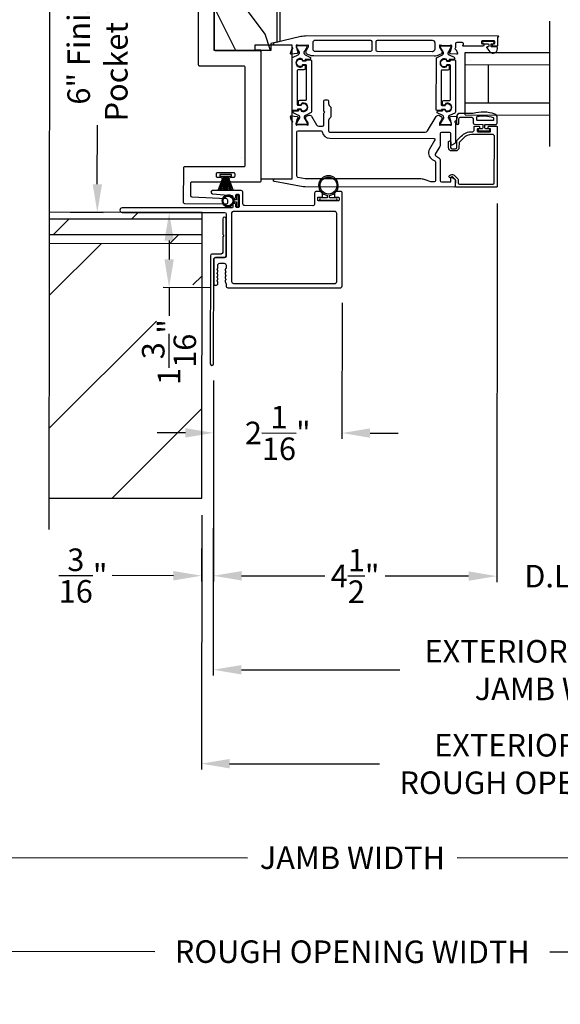
# Model space of a CAD drawing. Extents: x 3 to 156, y -731 to -665.
# Drawn here: x 66 to 74, y -706 to -690 of the extents above; entities that cross this region are included whole.
import ezdxf

# ---------------------------------------------------------------- set-up
doc = ezdxf.new("R2010")
doc.units = 0
doc.header["$LTSCALE"] = 2
doc.header["$MEASUREMENT"] = 0
doc.header["$PDMODE"] = 3
doc.layers.get('0').update_dxf_attribs({"linetype": 'CONTINUOUS'})
doc.layers.get('DEFPOINTS').update_dxf_attribs({"color": 3, "linetype": 'CONTINUOUS'})
doc.layers.add('Dim', color=7, linetype='CONTINUOUS')
doc.styles.get("Standard").update_dxf_attribs({"font": 'arial.ttf'})
doc.dimstyles.new('STANDARD 1.5', dxfattribs={"dimtxt": 0.36, "dimasz": 0.45, "dimexe": 0.09375, "dimexo": 0.27, "dimgap": 0.135, "dimtad": 0, "dimdec": 4, "dimzin": 0, "dimdsep": 46, "dimlunit": 4, "dimtxsty": 'STANDARD', "dimcen": 0, "dimadec": 0, "dimazin": 0, "dimtfac": 1, "dimtdec": 4, "dimtofl": 0, "dimtmove": 0, "dimatfit": 3, "dimfxl": 1, "dimtolj": 1, "dimtzin": 0, "dimarcsym": 0})

# ---------------------------------------------------------------- blocks, each defined once
blk = doc.blocks.new('*D14')
at = {"layer": 'DEFPOINTS', "color": 0, "transparency": 16777216}
for p in [(73.446, -692.577), (68.918, -695.407), (73.438, -698.798)]:
    blk.add_point(p, dxfattribs=at)
at = {"layer": 'Dim', "color": 0, "lineweight": -2, "transparency": 16777216}
for p, q in [((73.446, -692.847), (73.438, -698.892)), ((68.917, -695.677), (68.913, -698.886)), ((69.363, -698.793), (70.695, -698.794)), ((72.988, -698.797), (71.656, -698.796))]:
    blk.add_line(p, q, dxfattribs=at)
at = {"layer": 'Dim', "color": 0, "transparency": 16777216}
for points in [[(69.363, -698.718), (69.363, -698.868), (68.913, -698.792)], [(72.988, -698.722), (72.988, -698.872), (73.438, -698.798)]]:
    blk.add_solid(points, dxfattribs=at)
at = {"layer": 'Dim', "color": 0, "transparency": 16777216, "insert": (71.176, -698.795), "char_height": 0.36, "attachment_point": 5, "rotation": 359.9279}
blk.add_mtext('\\A1;4{\\H1x;\\S1/2;}"', dxfattribs=at)
blk = doc.blocks.new('*D15')
at = {"layer": 'DEFPOINTS', "color": 0, "transparency": 16777216}
for p in [(73.446, -692.577), (75.704, -692.58), (75.696, -698.801)]:
    blk.add_point(p, dxfattribs=at)
at = {"layer": 'Dim', "color": 0, "lineweight": -2, "transparency": 16777216}
for p, q in [((73.446, -692.847), (73.438, -698.892)), ((75.703, -692.85), (75.696, -698.894)), ((72.988, -698.797), (72.538, -698.797)), ((76.146, -698.801), (76.596, -698.802))]:
    blk.add_line(p, q, dxfattribs=at)
at = {"layer": 'Dim', "color": 0, "transparency": 16777216}
for points in [[(72.988, -698.722), (72.988, -698.872), (73.438, -698.798)], [(76.146, -698.726), (76.146, -698.876), (75.696, -698.801)]]:
    blk.add_solid(points, dxfattribs=at)
at = {"layer": 'Dim', "color": 0, "transparency": 16777216, "insert": (74.567, -698.799), "char_height": 0.36, "attachment_point": 5, "rotation": 359.9279}
blk.add_mtext('\\A1;D.L.O.', dxfattribs=at)
blk = doc.blocks.new('*D16')
at = {"layer": 'DEFPOINTS', "color": 0, "transparency": 16777216}
for p in [(80.226, -694.228), (68.918, -695.407), (80.219, -700.306)]:
    blk.add_point(p, dxfattribs=at)
at = {"layer": 'Dim', "color": 0, "lineweight": -2, "transparency": 16777216}
for p, q in [((80.226, -694.498), (80.219, -700.4)), ((68.917, -695.677), (68.911, -700.386)), ((69.361, -700.293), (71.892, -700.296)), ((79.769, -700.306), (77.238, -700.303))]:
    blk.add_line(p, q, dxfattribs=at)
at = {"layer": 'Dim', "color": 0, "transparency": 16777216}
for points in [[(69.361, -700.218), (69.361, -700.368), (68.911, -700.292)], [(79.769, -700.231), (79.769, -700.381), (80.219, -700.306)]]:
    blk.add_solid(points, dxfattribs=at)
at = {"layer": 'Dim', "color": 0, "transparency": 16777216, "insert": (74.565, -700.299), "char_height": 0.36, "attachment_point": 5, "rotation": 359.9279}
blk.add_mtext('\\A1;EXTERIOR EXPOSED\\PJAMB WIDTH', dxfattribs=at)
blk = doc.blocks.new('*D17')
at = {"layer": 'DEFPOINTS', "color": 0, "transparency": 16777216}
for p in [(80.726, -694.229), (68.727, -697.555), (80.717, -701.807)]:
    blk.add_point(p, dxfattribs=at)
at = {"layer": 'Dim', "color": 0, "lineweight": -2, "transparency": 16777216}
for p, q in [((80.726, -694.499), (80.717, -701.901)), ((68.727, -697.825), (68.722, -701.886)), ((69.172, -701.792), (71.565, -701.795)), ((80.267, -701.806), (77.874, -701.803))]:
    blk.add_line(p, q, dxfattribs=at)
at = {"layer": 'Dim', "color": 0, "transparency": 16777216}
for points in [[(69.172, -701.717), (69.172, -701.867), (68.722, -701.792)], [(80.267, -701.731), (80.267, -701.881), (80.717, -701.807)]]:
    blk.add_solid(points, dxfattribs=at)
at = {"layer": 'Dim', "color": 0, "transparency": 16777216, "insert": (74.719, -701.799), "char_height": 0.36, "attachment_point": 5, "rotation": 359.9279}
blk.add_mtext('\\A1;EXTERIOR EXPOSED\\PROUGH OPENING WIDTH', dxfattribs=at)
blk = doc.blocks.new('*D18')
at = {"layer": 'DEFPOINTS', "color": 0, "transparency": 16777216}
for p in [(68.918, -695.407), (68.727, -697.555), (68.726, -698.792)]:
    blk.add_point(p, dxfattribs=at)
at = {"layer": 'Dim', "color": 0, "lineweight": -2, "transparency": 16777216}
for p, q in [((68.917, -695.677), (68.913, -698.886)), ((68.727, -697.825), (68.726, -698.886)), ((68.276, -698.791), (67.299, -698.79)), ((69.363, -698.793), (69.813, -698.793))]:
    blk.add_line(p, q, dxfattribs=at)
at = {"layer": 'Dim', "color": 0, "transparency": 16777216}
for points in [[(68.276, -698.716), (68.276, -698.866), (68.726, -698.792)], [(69.363, -698.718), (69.363, -698.868), (68.913, -698.792)]]:
    blk.add_solid(points, dxfattribs=at)
at = {"layer": 'Dim', "color": 0, "transparency": 16777216, "insert": (66.833, -698.789), "char_height": 0.36, "attachment_point": 5, "rotation": 359.9279}
blk.add_mtext('\\A1;{\\H1x;\\S3/16;}"', dxfattribs=at)
blk = doc.blocks.new('*D19')
at = {"layer": 'DEFPOINTS', "color": 0, "transparency": 16777216}
for p in [(62.064, -692.425), (80.226, -694.228), (62.051, -703.283)]:
    blk.add_point(p, dxfattribs=at)
at = {"layer": 'Dim', "color": 0, "lineweight": -2, "transparency": 16777216}
for p, q in [((62.064, -692.695), (62.051, -703.377)), ((80.226, -694.498), (80.215, -703.4)), ((62.501, -703.284), (69.46, -703.293)), ((79.765, -703.306), (72.805, -703.297))]:
    blk.add_line(p, q, dxfattribs=at)
at = {"layer": 'Dim', "color": 0, "transparency": 16777216}
for points in [[(62.501, -703.209), (62.501, -703.359), (62.051, -703.283)], [(79.765, -703.231), (79.765, -703.381), (80.215, -703.306)]]:
    blk.add_solid(points, dxfattribs=at)
at = {"layer": 'Dim', "color": 0, "transparency": 16777216, "insert": (71.133, -703.295), "char_height": 0.36, "attachment_point": 5, "rotation": 359.9279}
blk.add_mtext('\\A1;JAMB WIDTH', dxfattribs=at)
blk = doc.blocks.new('*D20')
at = {"layer": 'DEFPOINTS', "color": 0, "transparency": 16777216}
for p in [(61.563, -693.484), (80.726, -694.229), (61.549, -704.783)]:
    blk.add_point(p, dxfattribs=at)
at = {"layer": 'Dim', "color": 0, "lineweight": -2, "transparency": 16777216}
for p, q in [((61.563, -693.754), (61.549, -704.877)), ((80.726, -694.499), (80.713, -704.901)), ((61.999, -704.783), (67.977, -704.791)), ((80.263, -704.806), (74.285, -704.799))]:
    blk.add_line(p, q, dxfattribs=at)
at = {"layer": 'Dim', "color": 0, "transparency": 16777216}
for points in [[(61.999, -704.708), (61.999, -704.858), (61.549, -704.783)], [(80.263, -704.731), (80.263, -704.881), (80.713, -704.807)]]:
    blk.add_solid(points, dxfattribs=at)
at = {"layer": 'Dim', "color": 0, "transparency": 16777216, "insert": (71.131, -704.795), "char_height": 0.36, "attachment_point": 5, "rotation": 359.9279}
blk.add_mtext('\\A1;ROUGH OPENING WIDTH', dxfattribs=at)
blk = doc.blocks.new('*D38')
at = {"layer": 'DEFPOINTS', "color": 0, "transparency": 16777216}
for p in [(73.446, -692.577), (68.918, -695.407), (73.438, -698.798)]:
    blk.add_point(p, dxfattribs=at)
at = {"layer": 'Dim', "color": 0, "lineweight": -2, "transparency": 16777216}
for p, q in [((73.446, -692.847), (73.438, -698.892)), ((68.917, -695.677), (68.913, -698.886)), ((69.363, -698.793), (70.695, -698.794)), ((72.988, -698.797), (71.656, -698.796))]:
    blk.add_line(p, q, dxfattribs=at)
at = {"layer": 'Dim', "color": 0, "transparency": 16777216}
for points in [[(69.363, -698.718), (69.363, -698.868), (68.913, -698.792)], [(72.988, -698.722), (72.988, -698.872), (73.438, -698.798)]]:
    blk.add_solid(points, dxfattribs=at)
at = {"layer": 'Dim', "color": 0, "transparency": 16777216, "insert": (71.176, -698.795), "char_height": 0.36, "attachment_point": 5, "rotation": 359.9279}
blk.add_mtext('\\A1;4{\\H1x;\\S1/2;}"', dxfattribs=at)
blk = doc.blocks.new('*D45')
at = {"layer": 'DEFPOINTS', "color": 0, "transparency": 16777216}
for p in [(68.733, -692.993), (68.206, -694.192), (69.146, -694.193)]:
    blk.add_point(p, dxfattribs=at)
at = {"layer": 'Dim', "color": 0, "lineweight": -2, "transparency": 16777216}
for p, q in [((68.463, -692.993), (68.114, -692.992)), ((68.207, -693.442), (68.207, -693.742)), ((68.876, -694.193), (68.112, -694.192)), ((68.206, -694.192), (68.206, -694.642))]:
    blk.add_line(p, q, dxfattribs=at)
at = {"layer": 'Dim', "color": 0, "transparency": 16777216}
for points in [[(68.132, -693.442), (68.282, -693.442), (68.208, -692.992)], [(68.132, -693.742), (68.282, -693.742), (68.206, -694.192)]]:
    blk.add_solid(points, dxfattribs=at)
at = {"layer": 'Dim', "color": 0, "transparency": 16777216, "insert": (68.205, -695.22), "char_height": 0.36, "attachment_point": 5, "rotation": 89.9279}
blk.add_mtext('\\A1;1{\\H1x;\\S3/16;}"', dxfattribs=at)
blk = doc.blocks.new('*D46')
at = {"layer": 'DEFPOINTS', "color": 0, "transparency": 16777216}
for p in [(70.969, -694.166), (68.918, -695.407), (70.966, -696.514)]:
    blk.add_point(p, dxfattribs=at)
at = {"layer": 'Dim', "color": 0, "lineweight": -2, "transparency": 16777216}
for p, q in [((70.969, -694.436), (70.966, -696.608)), ((68.917, -695.677), (68.916, -696.605)), ((68.466, -696.511), (68.016, -696.51)), ((71.416, -696.514), (71.866, -696.515))]:
    blk.add_line(p, q, dxfattribs=at)
at = {"layer": 'Dim', "color": 0, "transparency": 16777216}
for points in [[(68.466, -696.436), (68.466, -696.586), (68.916, -696.511)], [(71.416, -696.439), (71.416, -696.589), (70.966, -696.514)]]:
    blk.add_solid(points, dxfattribs=at)
at = {"layer": 'Dim', "color": 0, "transparency": 16777216, "insert": (69.941, -696.513), "char_height": 0.36, "attachment_point": 5, "rotation": 359.9279}
blk.add_mtext('\\A1;2{\\H1x;\\S1/16;}"', dxfattribs=at)
blk = doc.blocks.new('*D47')
at = {"layer": 'DEFPOINTS', "color": 0, "transparency": 16777216}
for p in [(66.366, -686.99), (67.067, -686.991), (66.359, -692.99)]:
    blk.add_point(p, dxfattribs=at)
at = {"layer": 'Dim', "color": 0, "lineweight": -2, "transparency": 16777216}
for p, q in [((66.636, -686.99), (67.161, -686.991)), ((67.067, -687.441), (67.066, -688.383)), ((67.06, -692.541), (67.061, -691.599)), ((66.629, -692.99), (67.153, -692.991))]:
    blk.add_line(p, q, dxfattribs=at)
at = {"layer": 'Dim', "color": 0, "transparency": 16777216}
for points in [[(66.992, -687.441), (67.142, -687.441), (67.067, -686.991)], [(66.985, -692.541), (67.135, -692.541), (67.06, -692.991)]]:
    blk.add_solid(points, dxfattribs=at)
at = {"layer": 'Dim', "color": 0, "transparency": 16777216, "insert": (67.064, -689.991), "char_height": 0.36, "attachment_point": 5, "rotation": 89.9279}
blk.add_mtext('\\A1;6" Finished\\PPocket Depth', dxfattribs=at)
blk = doc.blocks.new('A$C7CF641F7')
h = blk.add_hatch(color=256)
h.dxf.hatch_style = 1
h.paths.add_polyline_path([(0.022, 0.231, -0.38367), (0.143, 0.365, -0.133517), (0.143, 0.387, 0.902966), (0.139, 0.075, 0.055914), (0.174, 0.075), (0.174, 0.075, 0.739093), (0.23, 0.37), (0.221, 0.355, -0.030991), (0.218, 0.351, -0.281053), (0.291, 0.231, -1)])
h.paths.add_polyline_path([(0.143, 0.387, 0.133517), (0.143, 0.365, -0.146089), (0.218, 0.351, 0.030991), (0.221, 0.355), (0.23, 0.37, 0.145009)])
for p, q in [((0.139, 0.035), (0.034, 0.035)), ((0.034, 0), (0.279, 0)), ((0.139, 0.075), (0.139, 0.035)), ((0.174, 0.035), (0.174, 0.075)), ((0.279, 0.035), (0.174, 0.035))]:
    blk.add_line(p, q)
blk.add_circle((0.157, 0.231), 0.135)
for centre, radius, start, end in [((0.157, 0.231), 0.157, 276.4006, 263.5994), ((0.034, 0.018), 0.0175, 90.0038, 269.9962), ((0.279, 0.018), 0.0175, 270.0048, 89.9952)]:
    blk.add_arc(centre, radius, start, end)
blk = doc.blocks.new('A$C6E241AF7')
for p, q in [((0, 1), (1.353, 1)), ((0, 0.804), (0, 1)), ((0, 0.804), (1.353, 0.804)), ((0, 0.196), (0, 0.804)), ((0.089, 0.875), (0.089, 0.875)), ((0.375, 0.196), (0.375, 0.804)), ((0, 0.196), (1.353, 0.196)), ((0, 0), (0, 0.196)), ((0, 0), (1.353, 0))]:
    blk.add_line(p, q)
blk = doc.blocks.new('A$C6c9e1e83')
for p, q in [((0, 0.208), (0, 0.021)), ((0.03, 0.208), (0, 0.208)), ((0.238, 0.229), (0.03, 0.151)), ((0.03, 0.15), (0.239, 0.228)), ((0.03, 0.151), (0.03, 0.208)), ((0.243, 0.205), (0.03, 0.144)), ((0.03, 0.143), (0.243, 0.204)), ((0.246, 0.18), (0.03, 0.137)), ((0.03, 0.136), (0.246, 0.179)), ((0, 0.021), (0.03, 0.021)), ((0.249, 0.151), (0.03, 0.126)), ((0.03, 0.144), (0.03, 0.15)), ((0.03, 0.125), (0.249, 0.15)), ((0.03, 0.137), (0.03, 0.143)), ((0.03, 0.126), (0.03, 0.136)), ((0.25, 0.129), (0.03, 0.123)), ((0.03, 0.122), (0.25, 0.128)), ((0.03, 0.123), (0.03, 0.125)), ((0.03, 0.117), (0.03, 0.122)), ((0.25, 0.117), (0.03, 0.117)), ((0.03, 0.112), (0.25, 0.112)), ((0.03, 0.107), (0.03, 0.112)), ((0.25, 0.101), (0.03, 0.107)), ((0.03, 0.106), (0.25, 0.1)), ((0.03, 0.103), (0.03, 0.106)), ((0.249, 0.079), (0.03, 0.103)), ((0.03, 0.102), (0.249, 0.078)), ((0.03, 0.092), (0.03, 0.102)), ((0.246, 0.05), (0.03, 0.092)), ((0.03, 0.091), (0.246, 0.049)), ((0.03, 0.085), (0.03, 0.091)), ((0.243, 0.025), (0.03, 0.085)), ((0.03, 0.084), (0.243, 0.024)), ((0.03, 0.079), (0.03, 0.084)), ((0.239, 0.001), (0.03, 0.079)), ((0.03, 0.021), (0.03, 0.078)), ((0.03, 0.078), (0.238, 0))]:
    blk.add_line(p, q)
for start, end in [(15.0854, 15.1869), (11.5776, 11.6791), (9.1156, 9.2171), (6.5475, 6.6489), (348.3209, 348.4224), (350.7829, 350.8844), (353.3511, 353.4525), (3.5884, 3.6898), (356.3102, 356.4116), (1.3679, 1.4693), (359.7465, 0.2535), (358.5307, 358.6321)]:
    blk.add_arc((-0.315, 0.114), 0.565, start, end)

msp = doc.modelspace()

# ---------------------------------------------------------------- hatches: boundary and pattern name
h = msp.add_hatch()
h.set_pattern_fill('WOOD2', color=256, angle=-90.072076, pattern_type=2)
h.set_pattern_definition([(126.79782, (-5.1738, -620.05544), (1.99622465, -3.00251347), [0.5, -4.5]), (116.493, (-5.47455, -620.65506), (-0.9987426, 1.0012563), [1.118034, -1.118034]), (108.36282, (-5.97455, -620.65443), (-0.9974817, 2.0012568), [0.632456, -2.529822])])
edge = h.paths.add_edge_path()
edge.add_line((69.82859, -690.40818), (68.92769, -690.40705))
edge.add_line((68.92769, -690.40705), (68.93023, -688.39355))
edge.add_arc((68.99273, -688.39363), 0.0625, 89.927924, 179.927924, ccw=False)
edge.add_line((68.9928, -688.33113), (69.4083, -688.33165))
edge.add_line((69.4083, -688.33165), (69.40795, -688.61265))
edge.add_line((69.40795, -688.61265), (69.53295, -688.61281))
edge.add_line((69.53295, -688.61281), (69.53331, -688.33117))
edge.add_line((69.53331, -688.33117), (69.62431, -688.33129))
edge.add_line((69.62431, -688.33129), (69.62418, -688.43129))
edge.add_line((69.62418, -688.43129), (69.71418, -688.4314))
edge.add_line((69.71418, -688.4314), (69.7143, -688.3314))
edge.add_line((69.7143, -688.3314), (69.8678, -688.33159))
edge.add_arc((69.86773, -688.39409), 0.0625, -0.072076, 89.927924, ccw=False)
edge.add_line((69.93023, -688.39417), (69.92787, -690.27116))
edge.add_line((69.92787, -690.27116), (69.82873, -690.29474))
edge.add_line((69.82873, -690.29474), (69.82859, -690.40818))
h = msp.add_hatch(color=256)
h.dxf.hatch_style = 1
h.paths.add_polyline_path([(69.23912, -692.82495, 0.47112651), (69.14842, -692.71484, 2.12257215)])
h.paths.add_polyline_path([(69.14821, -692.88484, -1), (69.14841, -692.72984, -1)], flags=16)
h = msp.add_hatch()
h.set_pattern_fill('DOLMIT', color=256, angle=-0.072076)
h.set_pattern_definition([(359.927924, (846.98486, 596.6767), (0.00031449, 0.249999802), []), (44.927924, (846.98486, 596.6767), (-0.49937062, 0.5006286), [0.3535534, -0.7071068])])
h.paths.add_polyline_path([(68.73244, -693.49294), (68.73307, -692.99294), (66.29602, -692.98987), (66.29539, -693.48987)])
h = msp.add_hatch()
h.set_pattern_fill('ANSI31', color=256, scale=12, angle=-0.072076)
h.set_pattern_definition([(44.92792, (845.8406, -312.9156), (-1.059325, 1.0619936), [])])
h.paths.add_polyline_path([(66.29028, -697.55237), (68.72733, -697.55543), (68.73244, -693.49294), (66.29539, -693.48987)])
h.paths.add_polyline_path([(67.35506, -693.58398), (67.35362, -694.72783), (68.58309, -694.72938), (68.58452, -693.58553)], flags=16)

# ---------------------------------------------------------------- linework, layer by layer
for p, q in [((66.28965, -698.05237), (66.30994, -681.92738)), ((74.28445, -691.93772), (74.28696, -689.93772)), ((68.73307, -692.99294), (66.29602, -692.98987)), ((68.72733, -697.55543), (68.73307, -692.99294)), ((68.73244, -693.49294), (66.29539, -693.48987)), ((66.29028, -697.55237), (68.72733, -697.55543))]:
    msp.add_line(p, q)
for points in [[(69.82859, -690.40818), (68.92769, -690.40705), (68.93023, -688.39355, -0.41421356), (68.9928, -688.33113), (69.4083, -688.33165), (69.40795, -688.61265), (69.53295, -688.61281), (69.53331, -688.33117), (69.62431, -688.33129), (69.62418, -688.43129), (69.71418, -688.4314), (69.7143, -688.3314), (69.8678, -688.33159, -0.41421356), (69.93023, -688.39417), (69.92787, -690.27116), (69.82873, -690.29474)], [(70.28762, -690.445), (70.28763, -690.43916, 0.13157099), (70.28606, -690.43326), (70.24154, -690.35588, -0.13157099), (70.24049, -690.35194), (70.2405, -690.34382, -0.41421356), (70.25627, -690.32809), (70.39013, -690.32826, -0.41421356), (70.40586, -690.34402), (70.40585, -690.3522, -0.13156902), (70.40479, -690.35613), (70.36006, -690.43344, 0.13156902), (70.35849, -690.43925), (70.35849, -690.44517, 0.29147337), (70.37653, -690.47357), (70.45571, -690.51062, -0.80258477), (70.44731, -690.54827), (70.37837, -690.54819), (70.37836, -690.55565, -0.38887909), (70.36756, -690.5674), (70.34764, -690.56912, -0.44001016), (70.33391, -690.55651), (70.33393, -690.543, 1.66729115), (70.33378, -690.66456), (70.33379, -690.65104, -0.44001075), (70.34755, -690.63847), (70.36747, -690.64023, -0.38887852), (70.37824, -690.65201), (70.37818, -690.69635, -0.41421356), (70.35847, -690.71601), (70.26387, -690.71589, 0.41421356), (70.25204, -690.72769), (70.25136, -691.26988, 0.41421356), (70.26316, -691.2817), (70.30987, -691.28176, 0.41421356), (70.31831, -691.27334), (70.31832, -691.26051, -1.78930967), (70.31819, -691.36435), (70.31821, -691.35149, 0.41421356), (70.30979, -691.34305), (70.25598, -691.34299), (70.25435, -691.35286, -0.36733728), (70.24268, -691.36274), (70.18431, -691.36267, -0.41421356), (70.17252, -691.35084), (70.17355, -690.5306, -0.29147336), (70.18494, -690.51277), (70.2694, -690.47352, 0.29147336)], [(71.42133, -690.42424), (70.54398, -690.42314, -0.41421356), (70.50466, -690.38372), (70.50479, -690.2799, -0.41421356), (70.54421, -690.24058), (71.42156, -690.24169, -0.41421356), (71.44123, -690.26141), (71.44105, -690.40456, -0.41421356)], [(72.44807, -690.38616, -0.41421356), (72.40865, -690.42548), (71.53163, -690.42438, -0.41421356), (71.51195, -690.40465), (71.51213, -690.2615, -0.41421356), (71.53186, -690.24183), (72.40888, -690.24293, -0.41421356), (72.4482, -690.28235)], [(72.58794, -690.44789), (72.58794, -690.44206, 0.13157099), (72.58637, -690.43615), (72.54186, -690.35877, -0.13157099), (72.54081, -690.35484), (72.54082, -690.34671, -0.41421356), (72.55659, -690.33098), (72.69045, -690.33115, -0.41421356), (72.70617, -690.34692), (72.70616, -690.35509, -0.13156902), (72.70511, -690.35903), (72.66037, -690.43634, 0.13156902), (72.65881, -690.44215), (72.6588, -690.44806, 0.29147337), (72.67685, -690.47647), (72.75603, -690.51351, -0.80258477), (72.74763, -690.55117), (72.67868, -690.55108), (72.67867, -690.55854, -0.38887909), (72.66788, -690.57029), (72.64796, -690.57201, -0.44001016), (72.63423, -690.5594), (72.63425, -690.54589, 1.66729115), (72.63409, -690.66745), (72.63411, -690.65394, -0.44001075), (72.64787, -690.64136), (72.66779, -690.64313, -0.38887852), (72.67855, -690.65491), (72.6785, -690.69925, -0.41421356), (72.65879, -690.71891), (72.56418, -690.71879, 0.41421356), (72.55236, -690.73058), (72.55168, -691.27277, 0.41421356), (72.56347, -691.2846), (72.61018, -691.28465, 0.41421356), (72.61862, -691.27624), (72.61864, -691.2634, -1.78930967), (72.61851, -691.36724), (72.61852, -691.35439, 0.41421356), (72.61011, -691.34595), (72.55629, -691.34588), (72.55466, -691.35575, -0.36733728), (72.54299, -691.36563), (72.48463, -691.36556, -0.41421356), (72.47283, -691.35373), (72.47387, -690.53349, -0.29147336), (72.48525, -690.51567), (72.56972, -690.47641, 0.29147336)], [(73.32949, -690.42578, 0.69372468), (73.44886, -690.38132), (73.44888, -690.36532, 0.41421356), (73.4329, -690.3493), (73.3589, -690.34921, -0.41421356), (73.34692, -690.33719), (73.34695, -690.31119, -0.41421356), (73.35897, -690.29921), (73.37825, -690.29923, 1), (73.3783, -690.2638), (73.22673, -690.26361, 1), (73.22668, -690.29904), (73.29997, -690.29913, -0.41421356), (73.31195, -690.31115), (73.31192, -690.33715, -0.41421356), (73.2999, -690.34913), (73.28488, -690.34911, 0.64322161), (73.27733, -690.36563)], [(70.38221, -691.44269, 0.29147336), (70.36399, -691.47121), (70.36398, -691.47704, 0.13157099), (70.36556, -691.48295), (70.41007, -691.56033, -0.13157099), (70.41112, -691.56426), (70.41111, -691.57239, -0.41421356), (70.39534, -691.58812), (70.26148, -691.58795, -0.41421356), (70.24575, -691.57218), (70.24576, -691.56401, -0.13156902), (70.24682, -691.56007), (70.29155, -691.48276, 0.13156902), (70.29312, -691.47695), (70.29312, -691.47104, 0.29147337), (70.27508, -691.44263), (70.1959, -691.40559, -0.80258477), (70.2043, -691.36793), (70.27324, -691.36802), (70.27325, -691.36056, -0.38887909), (70.28405, -691.34881), (70.30397, -691.34709, -0.44001016), (70.3177, -691.3597), (70.31768, -691.37321, 1.66729115), (70.31783, -691.25165), (70.31782, -691.26516, -0.44001075), (70.30406, -691.27774), (70.28414, -691.27597, -0.38887852), (70.27337, -691.26419), (70.27343, -691.21985, -0.41421356), (70.29314, -691.20019), (70.38774, -691.20031, 0.41421356), (70.39957, -691.18852), (70.40025, -690.64633, 0.41421356), (70.38845, -690.6345), (70.34174, -690.63445, 0.41421356), (70.3333, -690.64286), (70.33329, -690.6557, -1.78930967), (70.33342, -690.55186), (70.3334, -690.56471, 0.41421356), (70.34182, -690.57315), (70.39563, -690.57322), (70.39726, -690.56335, -0.36733728), (70.40893, -690.55347), (70.4673, -690.55354, -0.41421356), (70.47909, -690.56537), (70.47806, -691.38561, -0.29147336), (70.46667, -691.40343)], [(72.66431, -691.4741), (72.6643, -691.47994, 0.13157099), (72.66587, -691.48584), (72.71038, -691.56322, -0.13157099), (72.71143, -691.56716), (72.71142, -691.57528, -0.41421356), (72.69565, -691.59101), (72.5618, -691.59084, -0.41421356), (72.54607, -691.57508), (72.54608, -691.5669, -0.13156902), (72.54714, -691.56297), (72.59187, -691.48566, 0.13156902), (72.59343, -691.47985), (72.59344, -691.47393, 0.29147337), (72.5754, -691.44553), (72.49622, -691.40848, -0.80258477), (72.50462, -691.37083), (72.57356, -691.37091), (72.57357, -691.36345, -0.38887909), (72.58436, -691.3517), (72.60429, -691.34998, -0.44001016), (72.61801, -691.36259), (72.618, -691.3761, 1.66729115), (72.61815, -691.25454), (72.61813, -691.26806, -0.44001075), (72.60437, -691.28063), (72.58446, -691.27886, -0.38887852), (72.57369, -691.26709), (72.57375, -691.22275, -0.41421356), (72.59345, -691.20309), (72.68806, -691.20321, 0.41421356), (72.69988, -691.19141), (72.70057, -690.64922, 0.41421356), (72.68877, -690.6374), (72.64206, -690.63734, 0.41421356), (72.63362, -690.64576), (72.6336, -690.65859, -1.78930967), (72.63373, -690.55475), (72.63372, -690.56761, 0.41421356), (72.64214, -690.57605), (72.69595, -690.57611), (72.69758, -690.56624, -0.36733728), (72.70925, -690.55636), (72.76761, -690.55643, -0.41421356), (72.77941, -690.56826), (72.77838, -691.3885, -0.29147336), (72.76699, -691.40633), (72.68253, -691.44558, 0.29147336)], [(69.88948, -692.49852, -0.91420513), (69.8935, -692.45434), (70.15931, -692.45468, 0.41421356), (70.17113, -692.44288), (70.17225, -691.55298, 0.79278949), (70.17136, -691.53, -0.26372306), (70.16251, -691.52243), (70.14236, -691.46686, -0.54861879), (70.15451, -691.45107), (70.25191, -691.45971), (70.26925, -691.47709, -0.57735027), (70.26571, -691.49026), (70.25905, -691.49204, 0.26794919), (70.25347, -691.4976), (70.23206, -691.5771), (70.23205, -691.58498, 0.68850026), (70.25266, -691.59288, -0.21342177), (70.26147, -691.58895), (70.38853, -691.58911, -0.0632542), (70.3905, -691.58936), (70.41905, -691.59677, 0.49031436), (70.4289, -691.58916), (70.42892, -691.56864, 0.1378713), (70.4272, -691.56249), (70.39714, -691.5131, -0.36108851), (70.38525, -691.50901), (70.3832, -691.50565, -0.58113239), (70.39149, -691.49069), (70.39152, -691.46658, -0.29147248), (70.39835, -691.45589), (70.42816, -691.44204, -0.38186291), (70.47838, -691.45727), (70.56166, -691.59409, 0.26141169), (70.59524, -691.61299), (70.65675, -691.61307, 0.41421356), (70.67646, -691.59341), (70.6767, -691.40506), (70.69233, -691.38947), (70.67674, -691.37384), (70.67694, -691.21242, -0.41421356), (70.69665, -691.19276), (70.73209, -691.1928, -0.41421356), (70.75175, -691.21251), (70.75169, -691.25526, 0.19891237), (70.76319, -691.28312), (70.78523, -691.30522, -0.19891237), (70.79098, -691.31914), (70.7908, -691.46032, -0.19891237), (70.78502, -691.47423), (70.76292, -691.49627, 0.19891237), (70.75135, -691.5241), (70.75115, -691.68825, 0.41421356), (70.77082, -691.70798), (72.29705, -691.7099, 0.26141256), (72.33067, -691.69108), (72.47228, -691.45975, -0.38186291), (72.52254, -691.44465), (72.55231, -691.45857, -0.29147336), (72.55912, -691.46929), (72.55909, -691.49339, -0.58113239), (72.56734, -691.50837), (72.56528, -691.51173, -0.36108851), (72.55338, -691.51579), (72.52319, -691.5651, 0.13787212), (72.52146, -691.57125), (72.52143, -691.59177, 0.49031436), (72.53126, -691.5994), (72.55983, -691.59207, -0.0632542), (72.5618, -691.59182), (72.68886, -691.59198, -0.21342177), (72.69766, -691.59593, 0.68850026), (72.71829, -691.58808), (72.7183, -691.5802), (72.69709, -691.50065, 0.26794919), (72.69152, -691.49507), (72.68487, -691.49328, -0.57735027), (72.68136, -691.4801), (72.69874, -691.46276), (72.79616, -691.45436, -0.54861879), (72.80827, -691.47018), (72.78799, -691.5257, -0.26372306), (72.77911, -691.53325, 0.63578153), (72.77384, -691.55398, -0.22487569), (72.77816, -691.56313), (72.77777, -691.87236, -0.26794919), (72.7679, -691.88939), (72.71866, -691.91774, -0.57735027), (72.70685, -691.91091), (72.70708, -691.73373, 0.41421356), (72.68742, -691.71402), (72.55488, -691.71386, 0.41421356), (72.53517, -691.73352), (72.53494, -691.91717, -0.1316525), (72.52964, -691.93685), (72.45628, -692.06354, 0.41421356), (72.46345, -692.09044), (72.51526, -692.12044, -0.26794919), (72.53491, -692.15456), (72.53449, -692.4852, 0.41421356), (72.55415, -692.50491), (72.69429, -692.50509, 0.41421356), (72.70612, -692.49329), (72.70619, -692.43847, -0.58053419), (72.71848, -692.43147), (72.76748, -692.46047, -0.26539496), (72.77701, -692.4772), (72.77688, -692.57617, -0.41421356), (72.76515, -692.58788), (70.38048, -692.58488, -0.0448201), (70.3454, -692.58168)], [(73.03149, -691.47014, -0.41421356), (73.06146, -691.50018), (73.06137, -691.56518, 0.41421356), (73.08135, -691.5852), (73.21535, -691.58537), (73.21528, -691.64337, -0.41421356), (73.20326, -691.65536), (73.15126, -691.65529, 0.41421356), (73.13925, -691.66727), (73.13923, -691.67827, 0.41421356), (73.15122, -691.69029), (73.31422, -691.6905, 0.41421356), (73.32623, -691.67851), (73.32625, -691.66751, 0.41421356), (73.31426, -691.6555), (73.26226, -691.65543, -0.41421356), (73.25028, -691.64341), (73.25035, -691.58541), (73.42735, -691.58564, 0.41421356), (73.44737, -691.56566), (73.44748, -691.47826, 0.32253718), (73.40659, -691.42131, 0.14693812), (73.06157, -691.41018), (72.85357, -691.40992, 0.41421356), (72.79349, -691.46984), (72.79337, -691.56684, 1), (72.83337, -691.56689), (72.83346, -691.49989, -0.41421356), (72.86349, -691.46993)], [(73.37942, -691.52558), (73.12942, -691.52526, -0.41421356), (73.12143, -691.51725), (73.1215, -691.46508, -0.36703647), (73.12821, -691.45719, -0.11948666), (73.38194, -691.47636, -0.3255227), (73.38748, -691.48398), (73.38743, -691.51759, -0.41421356)], [(72.79058, -692.58791, -0.41421356), (72.77878, -692.57608), (72.77891, -692.47375, 0.19891237), (72.77661, -692.46818), (72.73235, -692.4238, 0.33948557), (72.72284, -692.42254), (72.70101, -692.43511, -1), (72.68333, -692.4044), (72.70516, -692.39183, -0.33948557), (72.75744, -692.39878), (72.81647, -692.45796, -0.19891237), (72.82222, -692.47189), (72.82216, -692.52102, 0.41421356), (72.84182, -692.54073), (73.37922, -692.54141, 0.41421356), (73.39893, -692.52175), (73.39987, -691.76978, 0.41421356), (73.38021, -691.75007), (73.04122, -691.74964, 0.19891237), (72.90474, -691.80597), (72.84126, -691.86929, 0.19891237), (72.83548, -691.8832), (72.83539, -691.95557, -0.41421356), (72.7802, -692.01062), (72.72195, -692.01054, -0.41421356), (72.6669, -691.95535), (72.66701, -691.8672, -1), (72.70245, -691.86724), (72.70234, -691.9554, 0.41421356), (72.722, -691.97511), (72.78025, -691.97518, 0.41421356), (72.79996, -691.95552), (72.80009, -691.85178, -0.19891237), (72.80587, -691.83786), (72.87138, -691.77252, -0.19891237), (73.04128, -691.7024), (73.05547, -691.70241, 0.41421356), (73.07518, -691.68275), (73.07525, -691.62764, -0.41421356), (73.08707, -691.61584), (73.15597, -691.61593, -0.41421356), (73.16384, -691.62381), (73.16381, -691.64743, -0.41421356), (73.15592, -691.6553), (73.13427, -691.65527, 0.41421356), (73.12638, -691.66313), (73.12635, -691.69463, 0.41421356), (73.13421, -691.70251), (73.33106, -691.70276, 0.41421356), (73.33894, -691.6949), (73.33898, -691.6634, 0.41421356), (73.33112, -691.65552), (73.30947, -691.65549, -0.41421356), (73.3016, -691.64761), (73.30163, -691.62398, -0.41421356), (73.30952, -691.61612), (73.4355, -691.61628, -0.41421356), (73.4473, -691.6281), (73.4461, -692.57692, -0.41421356), (73.43428, -692.58872)], [(72.29498, -692.46901, 0.08660939), (72.22829, -692.45728), (70.38689, -692.45497, -0.04484135), (70.37987, -692.45433), (70.26191, -692.4328, -0.36263664), (70.24575, -692.41339), (70.24663, -691.70704, -0.41421356), (70.26634, -691.68738), (70.63266, -691.68784, -0.37380521), (70.65215, -691.70482, 0.37380521), (70.77055, -691.80798), (72.43166, -691.81007, -0.54184396), (72.44964, -691.83772, -0.02704555), (72.44578, -691.8453), (72.36568, -691.98364, 0.41421356), (72.40871, -692.14504), (72.45002, -692.16895, -0.26794919), (72.45984, -692.18601), (72.45946, -692.48509, -0.41421356), (72.43974, -692.50477), (72.40064, -692.50472, -0.08660939), (72.38729, -692.50237)], [(69.11093, -694.00297, -0.36977941), (69.10685, -694.01255, 0.28491423), (69.10128, -694.0215), (69.10127, -694.03099, 0.07677638), (69.10173, -694.03401), (69.11086, -694.06297, -0.36977941), (69.10677, -694.07254, 0.28491423), (69.10121, -694.08149), (69.10119, -694.09099, 0.07677638), (69.10166, -694.094), (69.11567, -694.13847, -0.07677638), (69.11613, -694.14149), (69.1161, -694.16329, 0.41421356), (69.14606, -694.19333), (70.93906, -694.19558, 0.41421356), (70.9691, -694.16562), (70.97096, -692.68562, 0.41421356), (70.941, -692.65558), (70.856, -692.65548, 0.41421356), (70.84599, -692.66546), (70.8459, -692.73646, 0.41421356), (70.85589, -692.74648), (70.91089, -692.74655, -0.41421356), (70.92087, -692.75656), (70.92082, -692.79656, -0.41421356), (70.91081, -692.80655), (70.59054, -692.80614, -0.41421356), (70.58055, -692.79613), (70.5806, -692.75613, -0.41421356), (70.59062, -692.74614), (70.64562, -692.74621, 0.41421356), (70.65563, -692.73622), (70.65572, -692.66522, 0.41421356), (70.64573, -692.65521), (70.56073, -692.65511, 0.41421356), (70.53069, -692.68507), (70.53048, -692.85507, -0.41421356), (70.50044, -692.88503), (69.41571, -692.88367, -0.41421356), (69.38575, -692.85363), (69.38598, -692.67363, 0.41421356), (69.35601, -692.64359), (68.89974, -692.64302, 0.95542884), (68.89742, -692.6925), (69.20978, -692.72145, -0.38775903), (69.2234, -692.7364), (69.22338, -692.74993, 0.41421356), (69.23836, -692.76495), (69.25836, -692.76497, 0.41421356), (69.27338, -692.74999), (69.27342, -692.71499, -0.41421356), (69.28844, -692.70001), (69.30844, -692.70004, -0.41421356), (69.32342, -692.71506), (69.32319, -692.90006, -0.41421356), (69.30817, -692.91504), (69.28817, -692.91501, -0.41421356), (69.27319, -692.89999), (69.27324, -692.86499, 0.41421356), (69.25825, -692.84997), (69.23825, -692.84995, 0.41421356), (69.22324, -692.86493), (69.22319, -692.90542, -0.41421356), (69.20817, -692.9204), (67.45717, -692.9182, 1), (67.45708, -692.9912), (69.09257, -692.99326, -0.41421356), (69.11754, -693.01829), (69.1167, -693.68733, -0.41421356), (69.09167, -693.7123), (68.94467, -693.71211, 0.41421356), (68.91964, -693.73708), (68.91913, -694.14504, 0.41421356), (68.92911, -694.15505), (68.95411, -694.15509, 0.41421356), (68.98415, -694.12512), (68.98418, -694.10409, 0.28491497), (68.97863, -694.09512, -0.36978019), (68.97457, -694.08554), (68.98377, -694.05661, 0.07677638), (68.98424, -694.05359), (68.98425, -694.0441, 0.28491497), (68.97871, -694.03513, -0.36978019), (68.97465, -694.02555), (68.98385, -693.99661, 0.07677638), (68.98432, -693.9936), (68.98433, -693.9841, 0.28491497), (68.97878, -693.97514, -0.36978019), (68.97473, -693.96555), (68.98392, -693.93662, 0.07677638), (68.98439, -693.93361), (68.9844, -693.92411, 0.28491497), (68.97886, -693.91515, -0.36978019), (68.9748, -693.90556), (68.984, -693.87663, 0.07677638), (68.98447, -693.87361), (68.98452, -693.83216, -0.41421356), (69.01456, -693.8022), (69.08656, -693.80229, -0.41421356), (69.11652, -693.83233), (69.11645, -693.88378, -0.36599349), (69.10978, -693.89166, 0.36599349), (69.10143, -693.90151), (69.10142, -693.91101, 0.07677638), (69.10188, -693.91402), (69.11101, -693.94298, -0.36977941), (69.10692, -693.95255, 0.28491423), (69.10136, -693.9615), (69.10134, -693.971, 0.07677638), (69.10181, -693.97402)], [(69.28069, -692.901), (69.31569, -692.90105), (69.31593, -692.71405), (69.28093, -692.714), (69.28083, -692.79), (69.23916, -692.78995, 10.47597204), (69.23912, -692.82495), (69.28079, -692.825)], [(69.20313, -694.09446, 0.41423445), (69.23309, -694.1245), (70.85221, -694.12653, 0.41423445), (70.88225, -694.09657), (70.88362, -693.00695, 0.41423445), (70.85366, -692.97691), (69.22954, -692.97487, 0.41420399), (69.20451, -692.99984)], [(69.03674, -693.65723), (68.88974, -693.65704, 0.41421356), (68.86471, -693.68201), (68.86254, -695.40647, 1), (68.91754, -695.40654), (68.91964, -693.73708, -0.41421356), (68.94467, -693.71211), (69.09167, -693.7123, 0.41421356), (69.1167, -693.68733), (69.11745, -693.09283, 1), (69.06245, -693.09276), (69.06214, -693.34251), (69.08211, -693.36254), (69.06209, -693.38251), (69.06177, -693.63226, -0.41421356)]]:
    msp.add_lwpolyline(points, format="xyb", close=True)
for points in [[(69.97788, -690.25925), (69.98023, -688.39473, 0.41421356), (69.86737, -688.28159), (69.59937, -688.28125, 1), (69.59931, -688.33125), (69.65431, -688.33132, -0.41421356), (69.66429, -688.34134), (69.66422, -688.40034, 1), (69.71422, -688.4004), (69.71429, -688.3414, -0.41421356), (69.7243, -688.33141), (69.8673, -688.33159, -0.41421356), (69.93023, -688.39467), (69.92787, -690.27115), (69.97788, -690.25925)], [(68.93028, -688.35155), (68.92772, -690.38705, 0.41421693), (68.94769, -690.40707), (69.65369, -690.40796, -0.41421693), (69.67366, -690.42799), (69.67107, -692.48899, -0.41421845), (69.65105, -692.50896), (69.19934, -692.50839, -1.000022), (69.19944, -692.42839), (69.23995, -692.42844, 0.41422275), (69.25997, -692.40847), (69.26001, -692.37847, 0.41422275), (69.24004, -692.35844), (68.97803, -692.35811, 0.41422275), (68.95801, -692.37809), (68.95797, -692.40809, 0.41422275), (68.97795, -692.42811), (69.01844, -692.42816, -1.000022), (69.01834, -692.50816), (68.56823, -692.5076, 0.41427681), (68.5482, -692.52757), (68.54795, -692.72113, 0.39850121), (68.56685, -692.74112), (69.12097, -692.77177, -0.39842412), (69.13987, -692.79177), (69.13981, -692.83782, -0.41420808), (69.11979, -692.85779), (68.45878, -692.85696, -0.41420808), (68.43881, -692.83694), (68.43952, -692.27744, -0.41422275), (68.45954, -692.25746), (69.40136, -692.25865, 0.41429147), (69.42139, -692.23867), (69.42335, -690.67767, 0.41428673), (69.40338, -690.65765), (68.69738, -690.65676, -0.41421693), (68.6774, -690.63673), (68.68028, -688.35124, -0.41421801)], [(73.46091, -690.19304), (73.4491, -690.19302), (73.44893, -690.33082, -0.41421356), (73.44104, -690.33868), (73.38199, -690.33861, -0.41421356), (73.37019, -690.32678), (73.37021, -690.31103, -0.41421356), (73.38204, -690.29924), (73.39779, -690.29926, 0.41421356), (73.40961, -690.28746), (73.40964, -690.26384, 0.41421356), (73.39785, -690.25201), (73.20493, -690.25177, 0.41421356), (73.19311, -690.26357), (73.19308, -690.28719, 0.41421356), (73.20487, -690.29901), (73.22062, -690.29903, -0.41421356), (73.23242, -690.31086), (73.2324, -690.32661, -0.41421356), (73.22057, -690.3384), (72.90852, -690.33801, -0.57735027), (72.89831, -690.32028), (72.90514, -690.30848, 0.57735027), (72.88813, -690.27893), (72.79939, -690.27882, 0.41421356), (72.77968, -690.29848), (72.77959, -690.3653, 0.77273121), (72.78104, -690.38812, -0.26372467), (72.7899, -690.39569), (72.81004, -690.45126, -0.54861879), (72.79789, -690.46705), (72.70049, -690.4584), (72.68315, -690.44102, -0.57735027), (72.6867, -690.42785), (72.69336, -690.42607, 0.26794919), (72.69893, -690.42051), (72.72034, -690.34101), (72.72035, -690.33313, 0.70012298), (72.69951, -690.32551, -0.22163513), (72.69046, -690.32972), (72.56388, -690.32956, -0.06804556), (72.56161, -690.32925), (72.53351, -690.32138, 0.49624601), (72.52351, -690.32895), (72.52348, -690.34947, 0.13787212), (72.52521, -690.35563), (72.55527, -690.40501, -0.36108942), (72.56716, -690.4091), (72.56921, -690.41246, -0.58113239), (72.56092, -690.42742), (72.56089, -690.45153, -0.29147336), (72.55405, -690.46222), (72.51994, -690.47808, -0.10951786), (72.43672, -690.49642), (70.51573, -690.494, -0.10951786), (70.43232, -690.4754), (70.39945, -690.46002, -0.29147336), (70.39265, -690.44931), (70.39268, -690.4252, -0.58113239), (70.38442, -690.41022), (70.38648, -690.40686, -0.36108942), (70.39838, -690.40281), (70.42857, -690.3535, 0.13787212), (70.4303, -690.34734), (70.43033, -690.32682, 0.49031436), (70.4205, -690.31919), (70.39193, -690.32653, -0.0632542), (70.38996, -690.32677), (70.2629, -690.32661, -0.21342177), (70.2541, -690.32267, 0.68850026), (70.23347, -690.33051), (70.23347, -690.33839), (70.25468, -690.41795, 0.26794919), (70.26024, -690.42352), (70.26689, -690.42531, -0.57735027), (70.2704, -690.43849), (70.25302, -690.45583), (70.15556, -690.46423, -0.54861879), (70.14346, -690.44841), (70.16393, -690.39238, -0.26372467), (70.1728, -690.38483, 0.79279195), (70.17375, -690.36185), (70.17378, -690.33387, 0.41421356), (70.16199, -690.32204), (69.89585, -690.32171, -0.88895835), (69.89098, -690.27993), (70.31011, -690.1802, -0.05878459), (70.40175, -690.1695), (73.46094, -690.17335, -1), (73.46091, -690.19304)]]:
    msp.add_lwpolyline(points, format="xyb")
msp.add_lwpolyline([(70.17111, -692.45469), (70.1738, -690.3217), (69.5738, -690.32094), (69.5737, -690.39694), (69.6737, -690.39707), (69.67112, -692.45406)], close=True)
for radius in [0.0925, 0.0775]:
    msp.add_circle((69.14831, -692.80734), radius)
msp.add_arc((69.18775, -691.57238), 0.565, 288.389992, 288.491712)

# ---------------------------------------------------------------- block references
for name, p, rotation in [('A$C6E241AF7', (72.93204, -691.43602), 359.9279239703884), ('A$C6c9e1e83', (68.99463, -692.38396), 269.9279239703884), ('A$C7CF641F7', (70.59373, -692.79365), 359.9279239703884)]:
    msp.add_blockref(name, p, dxfattribs=dict(rotation=rotation))

# ---------------------------------------------------------------- dimensions: what is measured, and where the dimension line sits
at = {"layer": 'Dim'}
for base, p1, p2, angle, text, override, picture, middle in [((67.06729, -686.99084), (66.35852, -692.98995), (66.36607, -686.98996), 269.927924, '<> Finished\\PPocket Depth', {"dimlunit": 5, "dimpost": '"'}, '*D47', (67.06351, -689.99084)), ((62.05066, -703.28345), (80.22644, -694.22838), (62.06432, -692.42455), 359.927924, 'JAMB WIDTH', {"dimpost": '\\X'}, '*D19', (71.13284, -703.29488)), ((75.69568, -698.80061), (73.4461, -692.57692), (75.70351, -692.57976), 359.927924, 'D.L.O.', {"dimpost": '\\X'}, '*D15', (74.56698, -698.79919)), ((61.54877, -704.78282), (80.72644, -694.22901), (61.56299, -693.48392), 359.927924, 'ROUGH OPENING WIDTH', {"dimpost": '\\X'}, '*D20', (71.13095, -704.79487)), ((80.71691, -701.80693), (68.72733, -697.55543), (80.72644, -694.22901), 359.927924, 'EXTERIOR EXPOSED\\PROUGH OPENING WIDTH', {"dimpost": '\\X'}, '*D17', (74.71946, -701.79939)), ((80.2188, -700.3063), (68.91754, -695.4069), (80.22644, -694.22838), 359.927924, 'EXTERIOR EXPOSED\\PJAMB WIDTH', {"dimpost": '\\X'}, '*D16', (74.56509, -700.29919))]:
    dim = msp.add_linear_dim(base=base, p1=p1, p2=p2, angle=angle, text=text, dimstyle='STANDARD 1.5', override=override, dxfattribs=at)
    dim.commit()
    dim.dimension.update_dxf_attribs({"geometry": picture, "text_midpoint": middle})
for base, p2, picture, middle in [((73.43828, -698.79777), (73.4461, -692.57692), '*D14', (71.17578, -698.79493)), ((73.43828, -698.79777), (73.4461, -692.57692), '*D38', (71.17578, -698.79493)), ((70.96615, -696.51379), (70.9691, -694.16562), '*D46', (69.94115, -696.5125))]:
    dim = msp.add_linear_dim(base=base, p1=(68.91754, -695.4069), p2=p2, angle=359.927924, dimstyle='STANDARD 1.5', override={"dimpost": '\\X'}, dxfattribs=at)
    dim.commit()
    dim.dimension.update_dxf_attribs({"geometry": picture, "text_midpoint": middle})
for base, p1, p2, angle, picture, middle in [((68.20609, -694.19214), (68.73307, -692.99294), (69.14606, -694.19333), 269.927924, '*D45', (68.20479, -695.2199)), ((68.72578, -698.79184), (68.91754, -695.4069), (68.72733, -697.55543), 359.927924, '*D18', (66.83343, -698.78946))]:
    dim = msp.add_linear_dim(base=base, p1=p1, p2=p2, angle=angle, dimstyle='STANDARD 1.5', override={"dimpost": '\\X'}, dxfattribs=at)
    dim.commit()
    dim.dimension.update_dxf_attribs({"geometry": picture, "text_midpoint": middle, "dimtype": 160})

doc.saveas('drawing.dxf')
